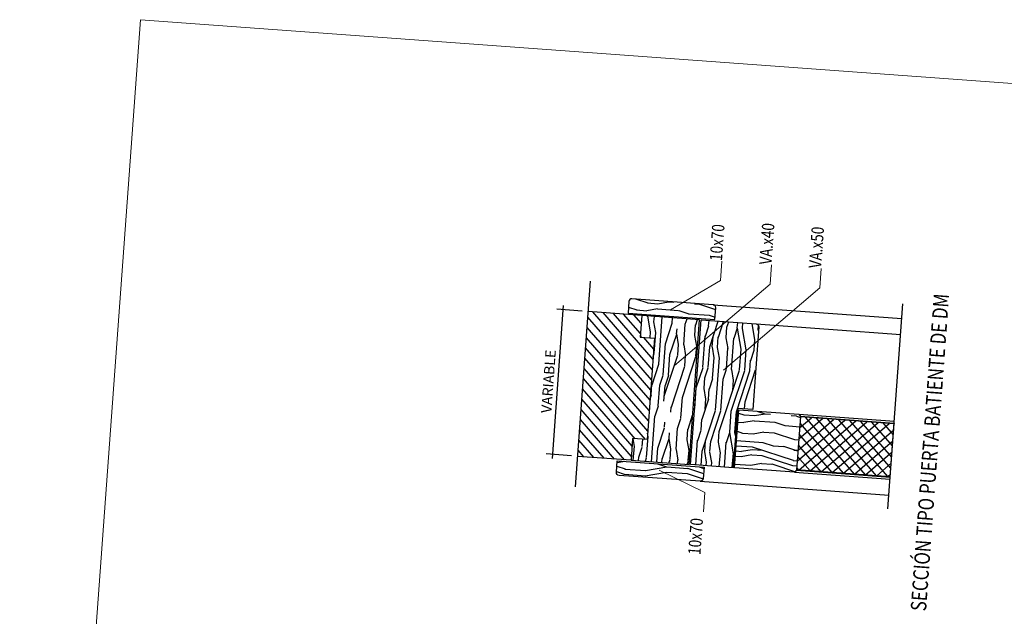
# Model space of a CAD drawing. Extents: x 372769 to 372973, y 3149732 to 3149952.
# Drawn here: x 372917 to 372917, y 3149744 to 3149744 of the extents above; entities that cross this region are included whole.
import ezdxf
from ezdxf.enums import TextEntityAlignment as Align

# ---------------------------------------------------------------- set-up
doc = ezdxf.new("R2010")
doc.units = 0
doc.linetypes.add('CENTRO', pattern=[50.8, 31.75, -6.35, 6.35, -6.35])
for name, color, linetype in [('CIERRE-ACABADO-3', 63, 'Continuous'), ('ejes', 251, 'CENTRO'), ('TEXTO DETALLE', 1, 'Continuous'), ('TRAMAS-1', 253, 'Continuous'), ('TRAMAS-2', 252, 'Continuous'), ('TRAMAS-3', 251, 'Continuous')]:
    doc.layers.add(name, color=color, linetype=linetype)
doc.layers.add('COTAS-LINEAS', color=4, linetype='Continuous', lineweight=9)
doc.layers.add('VENTANA-GRAFICA', color=211, linetype='Continuous', lineweight=15, plot=False)
doc.styles.add('COTAS', font='simplex.shx', dxfattribs={"width": 0.8})
doc.styles.add('ROMANS', font='romans.shx')
doc.dimstyles.new('LKS-2', dxfattribs={"dimscale": 0.02, "dimtxt": 0.25, "dimasz": 0.0045, "dimexe": 0.15, "dimexo": 0.15, "dimgap": 0.1, "dimtad": 1, "dimzin": 0, "dimdsep": 46, "dimtxsty": 'COTAS', "dimblk1": 'OBLIQUE', "dimblk2": 'OBLIQUE', "dimsah": 1, "dimcen": 0.2, "dimdle": 0.1, "dimclrd": 256, "dimclre": 256, "dimclrt": 2, "dimadec": 0, "dimazin": 0, "dimtfac": 1, "dimtmove": 2, "dimatfit": 3, "dimldrblk": 'OBLIQUE', "dimfxl": 0, "dimtolj": 1, "dimtzin": 0, "dimarcsym": 0})
pattern_1 = [(85.81233, (372899.82068, 3149714.53715), (-0.05048984, 0.003696815), [0.010125, -0.0151875, 0.0050625, -0.02025]), (85.81233, (372899.822006, 3149714.572585), (-0.05048984, 0.003696815), [0.010125, -0.0405]), (85.81233, (372899.81911, 3149714.56772), (-0.05048984, 0.003696815), [0.0050625, -0.0455625]), (85.81233, (372899.815816, 3149714.540044), (-0.05048984, 0.003696815), [0.00253125, -0.0354375, 0.00253125, -0.010125]), (85.81233, (372899.814586, 3149714.5579), (-0.05048984, 0.003696815), [0.010125, -0.0151875, 0.00253125, -0.02278125]), (85.81233, (372899.8124, 3149714.54537), (-0.05048984, 0.003696815), [0.00759375, -0.04303125]), (85.81233, (372899.81206, 3149714.558085), (-0.05048984, 0.003696815), [0.0151875, -0.0354375]), (85.81233, (372899.80969, 3149714.54303), (-0.05048984, 0.003696815), [0.010125, -0.0405]), (85.81233, (372899.809906, 3149714.56332), (-0.05048984, 0.003696815), [0.0253125, -0.0253125]), (85.81233, (372899.806273, 3149714.548357), (-0.05048984, 0.003696815), [0.0050625, -0.0151875, 0.010125, -0.02025]), (85.81233, (372899.8076, 3149714.58379), (-0.05048984, 0.003696815), [0.010125, -0.0405]), (85.81233, (372899.805597, 3149714.573787), (-0.05048984, 0.003696815), [0.0050625, -0.0455625]), (85.81233, (372899.803595, 3149714.56378), (-0.05048984, 0.003696815), [0.0050625, -0.0455625]), (85.81233, (372899.800485, 3149714.53863), (-0.05048984, 0.003696815), [0.010125, -0.0405]), (85.81233, (372899.80107, 3149714.563966), (-0.05048984, 0.003696815), [0.010125, -0.0405]), (85.81233, (372899.798546, 3149714.56415), (-0.05048984, 0.003696815), [0.010125, -0.010125, 0.010125, -0.02025]), (85.81233, (372899.79528, 3149714.55424), (-0.05048984, 0.003696815), [0.0050625, -0.0253125, 0.010125, -0.010125]), (85.81233, (372899.79476, 3149714.56443), (-0.05048984, 0.003696815), [0.0151875, -0.0354375]), (85.81233, (372899.792235, 3149714.564613), (-0.05048984, 0.003696815), [0.010125, -0.0405]), (85.81233, (372899.789494, 3149714.54451), (-0.05048984, 0.003696815), [0.0151875, -0.02025, 0.0050625, -0.010125]), (85.81233, (372899.78697, 3149714.544694), (-0.05048984, 0.003696815), [0.0253125, -0.0253125]), (85.81233, (372899.787925, 3149714.57508), (-0.05048984, 0.003696815), [0.0050625, -0.0455625]), (85.81233, (372899.785554, 3149714.560026), (-0.05048984, 0.003696815), [0.010125, -0.0405]), (85.81233, (372899.78355, 3149714.55002), (-0.05048984, 0.003696815), [0.0050625, -0.02025, 0.0050625, -0.02025]), (85.81233, (372899.78192, 3149714.545064), (-0.05048984, 0.003696815), [0.0050625, -0.0151875, 0.010125, -0.02025]), (85.81233, (372899.7814, 3149714.555254), (-0.05048984, 0.003696815), [0.0050625, -0.0253125, 0.0050625, -0.0151875]), (85.81233, (372899.780875, 3149714.565445), (-0.05048984, 0.003696815), [0.0151875, -0.0354375]), (85.81233, (372899.77687, 3149714.545434), (-0.05048984, 0.003696815), [0.010125, -0.0405]), (85.81233, (372899.77746, 3149714.57077), (-0.05048984, 0.003696815), [0.0050625, -0.0455625]), (85.81233, (372899.776935, 3149714.58096), (-0.05048984, 0.003696815), [0.0050625, -0.0455625]), (99.848577, (372899.819481, 3149714.57277), (0.0036968153, 0.0504898424), [0.005214375, -0.20351784]), (99.848577, (372899.808491, 3149714.578651), (0.0036968153, 0.0504898424), [0.005214375, -0.20351784]), (99.848577, (372899.777827, 3149714.57582), (0.0036968153, 0.0504898424), [0.005214375, -0.20351784]), (99.848577, (372899.795652, 3149714.559287), (0.0036968153, 0.0504898424), [0.005214375, -0.20351784]), (99.848577, (372899.788818, 3149714.569939), (0.0036968153, 0.0504898424), [0.005214375, -0.20351784]), (99.848577, (372899.792974, 3149714.574711), (0.0036968153, 0.0504898424), [0.005214375, -0.20351784]), (99.848577, (372899.78229, 3149714.550113), (0.0036968153, 0.0504898424), [0.005214375, -0.20351784]), (99.848577, (372899.786293, 3149714.570124), (0.0036968153, 0.0504898424), [0.005214375, -0.20351784]), (99.848577, (372899.805966, 3149714.578836), (0.0036968153, 0.0504898424), [0.01042875, -0.19830347]), (99.848577, (372899.80181, 3149714.574064), (0.0036968153, 0.0504898424), [0.01042875, -0.19830347]), (99.848577, (372899.799286, 3149714.574249), (0.0036968153, 0.0504898424), [0.01042875, -0.19830347]), (251.77609, (372899.814586, 3149714.5579), (-0.0036968153, -0.0504898424), [0.005214375, -0.01042875, 0.005214375, -0.187874717]), (251.77609, (372899.806273, 3149714.548357), (-0.0036968153, -0.0504898424), [0.005214375, -0.20351784]), (251.77609, (372899.783552, 3149714.550021), (-0.0036968153, -0.0504898424), [0.01042875, -0.19830347]), (279.848577, (372899.822006, 3149714.572585), (-0.0036968153, -0.0504898424), [0.005214375, -0.20351784]), (71.77609, (372899.822745, 3149714.582683), (0.0036968153, 0.0504898424), [0.005214375, -0.20351784]), (71.77609, (372899.803965, 3149714.56883), (0.0036968153, 0.0504898424), [0.005214375, -0.20351784]), (71.77609, (372899.795868, 3149714.579575), (0.0036968153, 0.0504898424), [0.005214375, -0.20351784]), (71.77609, (372899.790603, 3149714.559657), (0.0036968153, 0.0504898424), [0.005214375, -0.20351784]), (71.77609, (372899.783922, 3149714.55507), (0.0036968153, 0.0504898424), [0.005214375, -0.20351784]), (71.77609, (372899.781767, 3149714.560303), (0.0036968153, 0.0504898424), [0.005214375, -0.20351784]), (71.77609, (372899.790603, 3149714.559657), (0.0036968153, 0.0504898424), [0.005214375, -0.20351784]), (71.77609, (372899.784139, 3149714.575358), (0.0036968153, 0.0504898424), [0.0208575, -0.18787472]), (71.77609, (372899.816001, 3149714.542569), (0.0036968153, 0.0504898424), [0.0208575, -0.18787472]), (71.77609, (372899.812584, 3149714.547895), (0.0036968153, 0.0504898424), [0.0208575, -0.18787472]), (71.77609, (372899.810429, 3149714.553129), (0.0036968153, 0.0504898424), [0.005214375, -0.01042875, 0.01042875, -0.182660342]), (71.77609, (372899.806643, 3149714.553406), (0.0036968153, 0.0504898424), [0.01042875, -0.01042875, 0.01042875, -0.177445967]), (71.77609, (372899.801224, 3149714.548727), (0.0036968153, 0.0504898424), [0.0208575, -0.18787472]), (71.77609, (372899.797067, 3149714.543955), (0.0036968153, 0.0504898424), [0.0208575, -0.18787472]), (71.77609, (372899.794543, 3149714.54414), (0.0036968153, 0.0504898424), [0.0208575, -0.18787472]), (71.77609, (372899.781984, 3149714.580592), (0.0036968153, 0.0504898424), [0.005214375, -0.20351784]), (71.77609, (372899.777304, 3149714.58601), (0.0036968153, 0.0504898424), [0.01042875, -0.19830347]), (71.7761, (372899.777611, 3149714.555532), (0.0036968056, 0.050489843), [0.01042875, -0.19830347]), (71.7761, (372899.82142, 3149714.547248), (0.0036968056, 0.050489843), [0.0208575, -0.18787472]), (71.7761, (372899.788295, 3149714.58013), (0.0036968056, 0.050489843), [0.015643125, -0.19308909]), (71.7761, (372899.792451, 3149714.584901), (0.0036968056, 0.050489843), [0.03128625, -0.17744597])]
pattern_2 = [(355.81233, (372899.82068, 3149714.53715), (0.003696815, 0.05048984), [0.010125, -0.0151875, 0.0050625, -0.02025]), (355.81233, (372899.856116, 3149714.535825), (0.003696815, 0.05048984), [0.010125, -0.0405]), (355.81233, (372899.85125, 3149714.53872), (0.003696815, 0.05048984), [0.0050625, -0.0455625]), (355.81233, (372899.823575, 3149714.542014), (0.003696815, 0.05048984), [0.00253125, -0.0354375, 0.00253125, -0.010125]), (355.81233, (372899.84143, 3149714.543245), (0.003696815, 0.05048984), [0.010125, -0.0151875, 0.00253125, -0.02278125]), (355.81233, (372899.8289, 3149714.54543), (0.003696815, 0.05048984), [0.00759375, -0.04303125]), (355.81233, (372899.841616, 3149714.54577), (0.003696815, 0.05048984), [0.0151875, -0.0354375]), (355.81233, (372899.82656, 3149714.54814), (0.003696815, 0.05048984), [0.010125, -0.0405]), (355.81233, (372899.84685, 3149714.547924), (0.003696815, 0.05048984), [0.0253125, -0.0253125]), (355.81233, (372899.831887, 3149714.55156), (0.003696815, 0.05048984), [0.0050625, -0.0151875, 0.010125, -0.02025]), (355.81233, (372899.867323, 3149714.55023), (0.003696815, 0.05048984), [0.010125, -0.0405]), (355.81233, (372899.857317, 3149714.552234), (0.003696815, 0.05048984), [0.0050625, -0.0455625]), (355.81233, (372899.84731, 3149714.554235), (0.003696815, 0.05048984), [0.0050625, -0.0455625]), (355.81233, (372899.82216, 3149714.557346), (0.003696815, 0.05048984), [0.010125, -0.0405]), (355.81233, (372899.847497, 3149714.55676), (0.003696815, 0.05048984), [0.010125, -0.0405]), (355.81233, (372899.84768, 3149714.559284), (0.003696815, 0.05048984), [0.010125, -0.010125, 0.010125, -0.02025]), (355.81233, (372899.83777, 3149714.56255), (0.003696815, 0.05048984), [0.0050625, -0.0253125, 0.010125, -0.010125]), (355.81233, (372899.84796, 3149714.56307), (0.003696815, 0.05048984), [0.0151875, -0.0354375]), (355.81233, (372899.848143, 3149714.565596), (0.003696815, 0.05048984), [0.010125, -0.0405]), (355.81233, (372899.82804, 3149714.568337), (0.003696815, 0.05048984), [0.0151875, -0.02025, 0.0050625, -0.010125]), (355.81233, (372899.828225, 3149714.57086), (0.003696815, 0.05048984), [0.0253125, -0.0253125]), (355.81233, (372899.85861, 3149714.569905), (0.003696815, 0.05048984), [0.0050625, -0.0455625]), (355.81233, (372899.843557, 3149714.572276), (0.003696815, 0.05048984), [0.010125, -0.0405]), (355.81233, (372899.83355, 3149714.57428), (0.003696815, 0.05048984), [0.0050625, -0.02025, 0.0050625, -0.02025]), (355.81233, (372899.828594, 3149714.57591), (0.003696815, 0.05048984), [0.0050625, -0.0151875, 0.010125, -0.02025]), (355.81233, (372899.838785, 3149714.576433), (0.003696815, 0.05048984), [0.0050625, -0.0253125, 0.0050625, -0.0151875]), (355.81233, (372899.848975, 3149714.576956), (0.003696815, 0.05048984), [0.0151875, -0.0354375]), (355.81233, (372899.828964, 3149714.58096), (0.003696815, 0.05048984), [0.010125, -0.0405]), (355.81233, (372899.8543, 3149714.580373), (0.003696815, 0.05048984), [0.0050625, -0.0455625]), (355.81233, (372899.86449, 3149714.580896), (0.003696815, 0.05048984), [0.0050625, -0.0455625]), (9.848577, (372899.8563, 3149714.538349), (0.0504898424, -0.0036968153), [0.005214375, -0.20351784]), (9.848577, (372899.862181, 3149714.54934), (0.0504898424, -0.0036968153), [0.005214375, -0.20351784]), (9.848577, (372899.85935, 3149714.580003), (0.0504898424, -0.0036968153), [0.005214375, -0.20351784]), (9.848577, (372899.842817, 3149714.562178), (0.0504898424, -0.0036968153), [0.005214375, -0.20351784]), (9.848577, (372899.85347, 3149714.569013), (0.0504898424, -0.0036968153), [0.005214375, -0.20351784]), (9.848577, (372899.858241, 3149714.564856), (0.0504898424, -0.0036968153), [0.005214375, -0.20351784]), (9.848577, (372899.833643, 3149714.57554), (0.0504898424, -0.0036968153), [0.005214375, -0.20351784]), (9.848577, (372899.853655, 3149714.571537), (0.0504898424, -0.0036968153), [0.005214375, -0.20351784]), (9.848577, (372899.862366, 3149714.551864), (0.0504898424, -0.0036968153), [0.01042875, -0.19830347]), (9.848577, (372899.857594, 3149714.55602), (0.0504898424, -0.0036968153), [0.01042875, -0.19830347]), (9.848577, (372899.857779, 3149714.558545), (0.0504898424, -0.0036968153), [0.01042875, -0.19830347]), (161.77609, (372899.841431, 3149714.543245), (-0.0504898424, 0.0036968153), [0.005214375, -0.01042875, 0.005214375, -0.187874717]), (161.77609, (372899.831887, 3149714.551558), (-0.0504898424, 0.0036968153), [0.005214375, -0.20351784]), (161.77609, (372899.833551, 3149714.574278), (-0.0504898424, 0.0036968153), [0.01042875, -0.19830347]), (189.848577, (372899.856116, 3149714.535825), (-0.0504898424, 0.0036968153), [0.005214375, -0.20351784]), (341.77609, (372899.866214, 3149714.535085), (0.0504898424, -0.0036968153), [0.005214375, -0.20351784]), (341.77609, (372899.852361, 3149714.553866), (0.0504898424, -0.0036968153), [0.005214375, -0.20351784]), (341.77609, (372899.863106, 3149714.561962), (0.0504898424, -0.0036968153), [0.005214375, -0.20351784]), (341.77609, (372899.843187, 3149714.567227), (0.0504898424, -0.0036968153), [0.005214375, -0.20351784]), (341.77609, (372899.8386, 3149714.573908), (0.0504898424, -0.0036968153), [0.005214375, -0.20351784]), (341.77609, (372899.843834, 3149714.576063), (0.0504898424, -0.0036968153), [0.005214375, -0.20351784]), (341.77609, (372899.843187, 3149714.567227), (0.0504898424, -0.0036968153), [0.005214375, -0.20351784]), (341.77609, (372899.858888, 3149714.573692), (0.0504898424, -0.0036968153), [0.0208575, -0.18787472]), (341.77609, (372899.826099, 3149714.541829), (0.0504898424, -0.0036968153), [0.0208575, -0.18787472]), (341.77609, (372899.831425, 3149714.545246), (0.0504898424, -0.0036968153), [0.0208575, -0.18787472]), (341.77609, (372899.836659, 3149714.547401), (0.0504898424, -0.0036968153), [0.005214375, -0.01042875, 0.01042875, -0.182660342]), (341.77609, (372899.836936, 3149714.551188), (0.0504898424, -0.0036968153), [0.01042875, -0.01042875, 0.01042875, -0.177445967]), (341.77609, (372899.832257, 3149714.556607), (0.0504898424, -0.0036968153), [0.0208575, -0.18787472]), (341.77609, (372899.827485, 3149714.560763), (0.0504898424, -0.0036968153), [0.0208575, -0.18787472]), (341.77609, (372899.82767, 3149714.563288), (0.0504898424, -0.0036968153), [0.0208575, -0.18787472]), (341.77609, (372899.864122, 3149714.575847), (0.0504898424, -0.0036968153), [0.005214375, -0.20351784]), (341.77609, (372899.869541, 3149714.580526), (0.0504898424, -0.0036968153), [0.01042875, -0.19830347]), (341.7761, (372899.839062, 3149714.58022), (0.050489843, -0.0036968056), [0.01042875, -0.19830347]), (341.7761, (372899.830778, 3149714.536411), (0.050489843, -0.0036968056), [0.0208575, -0.18787472]), (341.7761, (372899.86366, 3149714.569535), (0.050489843, -0.0036968056), [0.015643125, -0.19308909]), (341.7761, (372899.868432, 3149714.565379), (0.050489843, -0.0036968056), [0.03128625, -0.17744597])]

# ---------------------------------------------------------------- blocks, each defined once
blk = doc.blocks.new('_OBLIQUE')
at = {"color": 0, "linetype": 'ByBlock'}
blk.add_line((-0.5, -0.5), (0.5, 0.5), dxfattribs=at)
blk = doc.blocks.new('*D857')
at = {"layer": 'COTAS-LINEAS', "lineweight": -2}
for p, q in [((372916.80121, 3149744.15581), (372916.79579, 3149744.08174)), ((372916.8103, 3149744.15314), (372916.79807, 3149744.15404)), ((372916.80516, 3149744.08306), (372916.79294, 3149744.08395))]:
    blk.add_line(p, q, dxfattribs=at)
at = {"layer": 'Defpoints', "color": 0}
for p in [(372916.81329, 3149744.15292), (372916.79593, 3149744.08374), (372916.80816, 3149744.08284)]:
    blk.add_point(p, dxfattribs=at)
at = {"layer": 'COTAS-LINEAS', "lineweight": -2, "xscale": 8.999999999999999e-05, "yscale": 8.999999999999999e-05, "zscale": 8.999999999999999e-05}
for p, rotation in [((372916.80106, 3149744.15382), 85.81233358841295), ((372916.79593, 3149744.08374), 265.812333588413)]:
    blk.add_blockref('_OBLIQUE', p, dxfattribs=dict(at, rotation=rotation))
at = {"layer": 'COTAS-LINEAS', "color": 2, "insert": (372916.79401, 3149744.11911), "char_height": 0.005, "attachment_point": 5, "rotation": 85.8123, "style": 'COTAS'}
blk.add_mtext('\\A1;VARIABLE', dxfattribs=at)

msp = doc.modelspace()

# ---------------------------------------------------------------- hatches: boundary and pattern name
at = {"layer": 'TRAMAS-1'}
h = msp.add_hatch(dxfattribs=at)
h.set_pattern_fill('ANSI31', color=256, scale=0.028125, angle=85.8123, style=0)
h.set_pattern_definition([(130.8123336, (372947.3549735, 3149692.629329), (-0.00266081619, -0.00229775464), [])])
h.paths.add_polyline_path([(372916.80815, 3149744.0828), (372916.83402, 3149744.08091), (372916.83479, 3149744.09142), (372916.8418, 3149744.09091), (372916.84539, 3149744.14), (372916.83838, 3149744.14051), (372916.83915, 3149744.15103), (372916.81329, 3149744.15292)])
at = {"layer": 'TRAMAS-3'}
h = msp.add_hatch(dxfattribs=at)
h.set_pattern_fill('MADERA', color=256, scale=0.050625, angle=-4.1877, style=0)
h.set_pattern_definition(pattern_2)
edge = h.paths.add_edge_path()
edge.add_arc((372916.87362, 3149744.15485), 0.00141, 355.8123, 445.8123)
edge.add_line((372916.87373, 3149744.15625), (372916.83446, 3149744.15913))
edge.add_arc((372916.83435, 3149744.15773), 0.00141, 85.8123, 175.8123)
edge.add_line((372916.83295, 3149744.15783), (372916.83254, 3149744.15222))
edge.add_line((372916.83254, 3149744.15222), (372916.87462, 3149744.14914))
edge.add_line((372916.87462, 3149744.14914), (372916.87503, 3149744.15475))
h = msp.add_hatch(dxfattribs=at)
h.set_pattern_fill('MADERA', color=256, scale=0.050625, angle=85.8123, style=0)
h.set_pattern_definition(pattern_1)
h.paths.add_polyline_path([(372916.83915, 3149744.15103), (372916.83838, 3149744.14051), (372916.84539, 3149744.14), (372916.8418, 3149744.09091), (372916.83479, 3149744.09142), (372916.83402, 3149744.08091), (372916.86207, 3149744.07885), (372916.8672, 3149744.14898)])
h = msp.add_hatch(dxfattribs=at)
h.set_pattern_fill('MADERA', color=256, scale=0.050625, angle=85.8123, style=0)
h.set_pattern_definition(pattern_1)
edge = h.paths.add_edge_path()
edge.add_arc((372916.89445, 3149744.14557), 0.00141, 355.8123, 445.8123, ccw=False)
edge.add_line((372916.89585, 3149744.14547), (372916.89292, 3149744.1055))
edge.add_line((372916.89292, 3149744.1055), (372916.88556, 3149744.10604))
edge.add_line((372916.88556, 3149744.10604), (372916.88346, 3149744.07729))
edge.add_line((372916.88346, 3149744.07729), (372916.86277, 3149744.0788))
edge.add_line((372916.86277, 3149744.0788), (372916.8679, 3149744.14893))
edge.add_line((372916.8679, 3149744.14893), (372916.89455, 3149744.14697))
h = msp.add_hatch(dxfattribs=at)
h.set_pattern_fill('MADERA', color=256, scale=0.08, angle=-4.1877, style=0)
h.set_pattern_definition(pattern_2)
h.paths.add_polyline_path([(372916.91408, 3149744.07504), (372916.91613, 3149744.10309), (372916.88621, 3149744.10528), (372916.88416, 3149744.07723)])
h = msp.add_hatch(dxfattribs=at)
h.set_pattern_fill('ANSI37', color=256, scale=0.0012, angle=-4.1877, style=0)
h.set_pattern_definition([(40.8123, (372916.8992047, 3149744.0773442), (-0.00249015, 0.00288362), []), (130.8123, (372916.8992047, 3149744.0773442), (-0.00288362, -0.00249015), [])])
h.paths.add_polyline_path([(372916.91416, 3149744.07625), (372916.95955, 3149744.07293), (372916.96143, 3149744.09857), (372916.91604, 3149744.10189)])
h = msp.add_hatch(dxfattribs=at)
h.set_pattern_fill('MADERA', color=256, scale=0.050625, angle=-4.1877, style=0)
h.set_pattern_definition(pattern_2)
edge = h.paths.add_edge_path()
edge.add_arc((372916.86757, 3149744.0721), 0.00141, 265.8123, 355.8123, ccw=False)
edge.add_line((372916.86746, 3149744.0707), (372916.82819, 3149744.07358))
edge.add_arc((372916.8283, 3149744.07498), 0.00141, 175.8123, 265.8123, ccw=False)
edge.add_line((372916.82689, 3149744.07508), (372916.8273, 3149744.08069))
edge.add_line((372916.8273, 3149744.08069), (372916.86938, 3149744.07761))
edge.add_line((372916.86938, 3149744.07761), (372916.86897, 3149744.072))

# ---------------------------------------------------------------- linework, layer by layer
at = {"layer": 'CIERRE-ACABADO-3', "color": 251}
for p, q in [((372916.87373, 3149744.15625), (372916.96517, 3149744.14956)), ((372916.89455, 3149744.14697), (372916.9646, 3149744.14185)), ((372916.91533, 3149744.10315), (372916.96152, 3149744.09977)), ((372916.91308, 3149744.07512), (372916.95947, 3149744.07172)), ((372916.86746, 3149744.0707), (372916.9589, 3149744.06401))]:
    msp.add_line(p, q, dxfattribs=at)
at = {"layer": 'CIERRE-ACABADO-3'}
for p, q in [((372916.83915, 3149744.15103), (372916.81329, 3149744.15292)), ((372916.83402, 3149744.08091), (372916.80815, 3149744.0828))]:
    msp.add_line(p, q, dxfattribs=at)
for points in [[(372916.87503, 3149744.15475, 0.414214), (372916.87373, 3149744.15625), (372916.83446, 3149744.15913, 0.414214), (372916.83295, 3149744.15783), (372916.83254, 3149744.15222), (372916.87462, 3149744.14914)], [(372916.89455, 3149744.14697, -0.414214), (372916.89585, 3149744.14547), (372916.89292, 3149744.1055), (372916.88556, 3149744.10604), (372916.88346, 3149744.07729), (372916.86277, 3149744.0788), (372916.8679, 3149744.14893)], [(372916.86897, 3149744.072, -0.414214), (372916.86746, 3149744.0707), (372916.82819, 3149744.07358, -0.414214), (372916.82689, 3149744.07508), (372916.8273, 3149744.08069), (372916.86938, 3149744.07761)]]:
    msp.add_lwpolyline(points, format="xyb", close=True, dxfattribs=at)
for points in [[(372916.83915, 3149744.15103), (372916.83838, 3149744.14051), (372916.84539, 3149744.14), (372916.8418, 3149744.09091), (372916.83479, 3149744.09142), (372916.83402, 3149744.08091), (372916.86207, 3149744.07885), (372916.8672, 3149744.14898)], [(372916.91415, 3149744.07604), (372916.91308, 3149744.07512), (372916.88416, 3149744.07723), (372916.88621, 3149744.10528), (372916.91533, 3149744.10315), (372916.91606, 3149744.1021)], [(372916.91415, 3149744.07604), (372916.95954, 3149744.07272), (372916.96145, 3149744.09877), (372916.91606, 3149744.1021)], [(372916.91606, 3149744.1021), (372916.96145, 3149744.09877), (372916.96143, 3149744.09857), (372916.91604, 3149744.10189)], [(372916.91415, 3149744.07604), (372916.95954, 3149744.07272), (372916.95955, 3149744.07293), (372916.91416, 3149744.07625)]]:
    msp.add_lwpolyline(points, close=True, dxfattribs=at)
at = {"layer": 'COTAS-LINEAS'}
for points in [[(372916.87802, 3149744.17727), (372916.87734, 3149744.16798), (372916.85311, 3149744.15384)], [(372916.90203, 3149744.17551), (372916.90135, 3149744.16622), (372916.85512, 3149744.12678)], [(372916.92604, 3149744.17376), (372916.92536, 3149744.16447), (372916.87872, 3149744.12456)], [(372916.86913, 3149744.05592), (372916.86981, 3149744.06521), (372916.8476, 3149744.07613)]]:
    msp.add_lwpolyline(points, dxfattribs=at)
at = {"layer": 'ejes', "ltscale": 0.001}
for p, q in [((372916.80707, 3149744.06799), (372916.81437, 3149744.16774)), ((372916.95841, 3149744.05731), (372916.96569, 3149744.15666))]:
    msp.add_line(p, q, dxfattribs=at)
at = {"layer": 'TRAMAS-2'}
msp.add_line((372916.83528, 3149744.13878), (372916.83528, 3149744.13878), dxfattribs=at)
at = {"layer": 'VENTANA-GRAFICA'}
msp.add_lwpolyline([(372917.23427, 3149743.44398), (372917.29279, 3149744.2433), (372916.59649, 3149744.29428), (372916.53796, 3149743.49496)], close=True, dxfattribs=at)

# ---------------------------------------------------------------- texts
at = {"layer": 'TEXTO DETALLE', "color": 2, "style": 'ROMANS', "width": 0.8}
for s, height, p in [('10x70', 0.006, (372916.87802, 3149744.17727)), ('VA.x40', 0.006, (372916.90203, 3149744.17551)), ('VA.x50', 0.006, (372916.92604, 3149744.17376)), ('SECCIÓN TIPO PUERTA BATIENTE DE DM', 0.0075, (372916.97685, 3149744.00762))]:
    msp.add_text(s, height=height, rotation=85.8123, dxfattribs=at).set_placement(p)
msp.add_text('10x70', height=0.006, rotation=85.8123, dxfattribs=at).set_placement((372916.86889, 3149744.05267), align=Align.RIGHT)

# ---------------------------------------------------------------- dimensions: what is measured, and where the dimension line sits
at = {"layer": 'COTAS-LINEAS'}
dim = msp.add_linear_dim(base=(372916.79593, 3149744.08374), p1=(372916.81329, 3149744.15292), p2=(372916.80816, 3149744.08284), angle=85.8123, text='VARIABLE', dimstyle='LKS-2', dxfattribs=at)
dim.commit()
dim.dimension.update_dxf_attribs({"geometry": '*D857', "text_midpoint": (372916.79401, 3149744.11911)})

doc.saveas('drawing.dxf')
